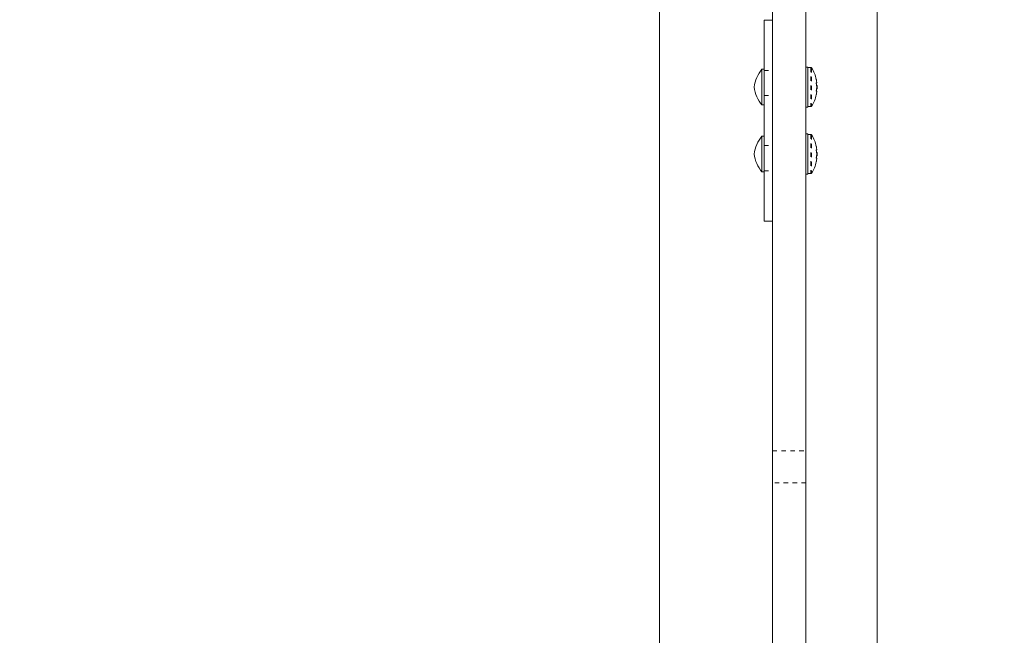
# Model space of a CAD drawing. Extents: x 9007 to 9389, y -1784 to -1402.
# Drawn here: x 9181 to 9203, y -1572 to -1558 of the extents above; entities that cross this region are included whole.
import ezdxf

# ---------------------------------------------------------------- set-up
doc = ezdxf.new("R2010")
doc.units = 0
doc.header["$LTSCALE"] = 0.125
doc.header["$MEASUREMENT"] = 0
doc.linetypes.add('PHANTOM', pattern=[0.5, 0.25, -0.05, 0.05, -0.05, 0.05, -0.05])
for name, color, linetype in [('CONSTRUCTION', 7, 'CONTINUOUS'), ('CONTOUR', 7, 'CONTINUOUS'), ('DIM_IMP_BLOC2', 7, 'CONTINUOUS')]:
    doc.layers.add(name, color=color, linetype=linetype)

msp = doc.modelspace()

# ---------------------------------------------------------------- linework, layer by layer
at = {"layer": 'CONSTRUCTION', "linetype": 'Continuous'}
msp.add_circle((9197.987, -1593.142), 191.015, dxfattribs=at)
at = {"layer": 'CONTOUR', "linetype": 'Continuous', "lineweight": 15}
for p, q in [((9195.549, -1551.135), (9195.549, -1586.464)), ((9200.424, -1586.464), (9200.424, -1551.135)), ((9198.081, -1552.017), (9198.081, -1567.862)), ((9198.831, -1552.017), (9198.831, -1567.862)), ((9197.893, -1559.339), (9197.893, -1558.214)), ((9197.893, -1558.214), (9198.081, -1558.214)), ((9198.876, -1559.264), (9198.831, -1559.264)), ((9198.876, -1559.264), (9198.876, -1559.813)), ((9198.942, -1559.276), (9198.876, -1559.276)), ((9197.846, -1559.314), (9197.846, -1560.114)), ((9197.893, -1559.314), (9197.846, -1559.314)), ((9197.893, -1559.904), (9197.893, -1559.339)), ((9199.073, -1559.62), (9199.064, -1559.62)), ((9199.08, -1559.675), (9199.069, -1559.675)), ((9199.08, -1559.675), (9199.08, -1559.733)), ((9197.893, -1561.023), (9197.893, -1559.904)), ((9198.876, -1559.813), (9198.876, -1560.164)), ((9199.064, -1559.808), (9199.073, -1559.808)), ((9199.069, -1559.753), (9199.08, -1559.753)), ((9199.08, -1559.733), (9199.08, -1559.753)), ((9197.846, -1560.114), (9197.893, -1560.114)), ((9198.831, -1560.164), (9198.876, -1560.164)), ((9198.876, -1560.151), (9198.942, -1560.151)), ((9197.846, -1560.814), (9197.846, -1561.614)), ((9197.893, -1560.814), (9197.846, -1560.814)), ((9198.876, -1560.764), (9198.831, -1560.764)), ((9198.876, -1561.481), (9198.876, -1560.764)), ((9198.942, -1560.776), (9198.876, -1560.776)), ((9197.893, -1561.589), (9197.893, -1561.023)), ((9199.073, -1561.12), (9199.064, -1561.12)), ((9199.08, -1561.175), (9199.069, -1561.175)), ((9199.069, -1561.253), (9199.08, -1561.253)), ((9199.08, -1561.175), (9199.08, -1561.233)), ((9199.08, -1561.233), (9199.08, -1561.253)), ((9198.876, -1561.664), (9198.876, -1561.481)), ((9199.064, -1561.308), (9199.073, -1561.308)), ((9197.846, -1561.614), (9197.893, -1561.614)), ((9197.893, -1562.714), (9197.893, -1561.589)), ((9198.831, -1561.664), (9198.876, -1561.664)), ((9198.876, -1561.651), (9198.942, -1561.651)), ((9197.893, -1562.714), (9198.081, -1562.714)), ((9198.081, -1568.576), (9198.081, -1567.862)), ((9198.831, -1567.862), (9198.831, -1568.576)), ((9198.081, -1568.576), (9198.081, -1579.805)), ((9198.831, -1568.576), (9198.831, -1579.805))]:
    msp.add_line(p, q, dxfattribs=at)
at = {"layer": 'CONTOUR', "linetype": 'PHANTOM', "lineweight": 0}
for p, q in [((9198.942, -1559.276), (9198.942, -1560.151)), ((9198.956, -1559.284), (9198.956, -1560.144)), ((9197.893, -1559.339), (9198.081, -1559.339)), ((9197.893, -1559.904), (9198.081, -1559.904)), ((9198.942, -1560.776), (9198.942, -1561.651)), ((9198.956, -1560.784), (9198.956, -1561.644)), ((9197.893, -1561.023), (9198.081, -1561.023)), ((9197.893, -1561.589), (9198.081, -1561.589)), ((9198.081, -1567.862), (9198.831, -1567.862)), ((9198.831, -1568.576), (9198.081, -1568.576))]:
    msp.add_line(p, q, dxfattribs=at)
at = {"layer": 'CONTOUR', "linetype": 'Continuous', "lineweight": 15}
for centre, radius, start, end in [((9198.942, -1559.292), 0.0156, 32.4004, 90), ((9198.278, -1559.714), 0.803, 12.3627, 32.4004), ((9198.37, -1559.778), 0.7, 138.4572, 174.7357), ((9198.37, -1559.65), 0.7, 185.2643, 221.5428), ((9198.472, -1559.667), 0.603, 5.2472, 11.2496), ((9198.472, -1559.761), 0.603, 5.2466, 11.2503), ((9198.472, -1559.667), 0.603, 348.7489, 354.7543), ((9198.278, -1559.714), 0.803, 357.2115, 2.7885), ((9198.278, -1559.714), 0.803, 327.5996, 347.6379), ((9198.472, -1559.76), 0.603, 348.7493, 354.7539), ((9198.942, -1560.136), 0.0156, 270, 327.5996), ((9198.37, -1561.278), 0.7, 138.4572, 174.7357), ((9198.942, -1560.792), 0.0156, 32.4004, 90), ((9198.278, -1561.214), 0.803, 12.3627, 32.4004), ((9198.37, -1561.15), 0.7, 185.2643, 221.5428), ((9198.472, -1561.167), 0.603, 5.2466, 11.2503), ((9198.472, -1561.261), 0.603, 5.2466, 11.2503), ((9198.472, -1561.167), 0.603, 348.7493, 354.7539), ((9198.278, -1561.214), 0.803, 357.2115, 2.7885), ((9198.278, -1561.214), 0.803, 327.5996, 347.6379), ((9198.472, -1561.26), 0.603, 348.7497, 354.7534), ((9198.942, -1561.636), 0.0156, 270, 327.5996)]:
    msp.add_arc(centre, radius, start, end, dxfattribs=at)
for points, knots in [([(9199.064, -1559.55), (9199.063, -1559.548), (9199.063, -1559.545), (9199.062, -1559.543), (9199.062, -1559.542), (9199.062, -1559.542), (9199.062, -1559.542)], [0, 0, 0, 0, 0.324234, 0.648547, 0.968565, 1, 1, 1, 1]), ([(9199.064, -1559.644), (9199.063, -1559.642), (9199.063, -1559.639), (9199.062, -1559.633), (9199.062, -1559.628), (9199.062, -1559.624), (9199.063, -1559.621), (9199.063, -1559.62), (9199.063, -1559.62), (9199.064, -1559.62)], [0, 0, 0, 0, 0.161748, 0.323628, 0.483301, 0.640838, 0.798031, 0.95696, 1, 1, 1, 1]), ([(9199.073, -1559.62), (9199.073, -1559.62), (9199.073, -1559.62), (9199.073, -1559.617), (9199.073, -1559.614), (9199.073, -1559.612), (9199.073, -1559.612)], [0, 0, 0, 0, 0.3187884, 0.6376067, 0.9555677, 1, 1, 1, 1]), ([(9199.073, -1559.722), (9199.073, -1559.72), (9199.073, -1559.717), (9199.073, -1559.712), (9199.073, -1559.708), (9199.073, -1559.706), (9199.073, -1559.706)], [0, 0, 0, 0, 0.318717, 0.637586, 0.955559, 1, 1, 1, 1]), ([(9199.064, -1559.808), (9199.063, -1559.807), (9199.063, -1559.807), (9199.062, -1559.804), (9199.062, -1559.8), (9199.062, -1559.796), (9199.063, -1559.79), (9199.063, -1559.786), (9199.063, -1559.785), (9199.064, -1559.784)], [0, 0, 0, 0, 0.161765, 0.323644, 0.483277, 0.640772, 0.798041, 0.956898, 1, 1, 1, 1]), ([(9199.062, -1559.886), (9199.062, -1559.886), (9199.062, -1559.885), (9199.063, -1559.883), (9199.063, -1559.88), (9199.063, -1559.878), (9199.064, -1559.878)], [0, 0, 0, 0, 0.283023, 0.596895, 0.914024, 1, 1, 1, 1]), ([(9199.073, -1559.815), (9199.073, -1559.814), (9199.073, -1559.811), (9199.073, -1559.808), (9199.073, -1559.808), (9199.073, -1559.808), (9199.073, -1559.808)], [0, 0, 0, 0, 0.318829, 0.63769, 0.955532, 1, 1, 1, 1]), ([(9199.064, -1561.05), (9199.063, -1561.048), (9199.063, -1561.045), (9199.062, -1561.043), (9199.062, -1561.042), (9199.062, -1561.042), (9199.062, -1561.042)], [0, 0, 0, 0, 0.324234, 0.648547, 0.968565, 1, 1, 1, 1]), ([(9199.064, -1561.144), (9199.063, -1561.142), (9199.063, -1561.139), (9199.062, -1561.133), (9199.062, -1561.128), (9199.062, -1561.124), (9199.063, -1561.121), (9199.063, -1561.12), (9199.063, -1561.12), (9199.064, -1561.12)], [0, 0, 0, 0, 0.161745, 0.323621, 0.48329, 0.640824, 0.798053, 0.956961, 1, 1, 1, 1]), ([(9199.073, -1561.12), (9199.073, -1561.12), (9199.073, -1561.12), (9199.073, -1561.117), (9199.073, -1561.114), (9199.073, -1561.112), (9199.073, -1561.112)], [0, 0, 0, 0, 0.3187884, 0.6376067, 0.9555677, 1, 1, 1, 1]), ([(9199.073, -1561.222), (9199.073, -1561.22), (9199.073, -1561.217), (9199.073, -1561.212), (9199.073, -1561.208), (9199.073, -1561.206), (9199.073, -1561.206)], [0, 0, 0, 0, 0.318717, 0.637586, 0.955559, 1, 1, 1, 1]), ([(9199.064, -1561.308), (9199.063, -1561.307), (9199.063, -1561.307), (9199.062, -1561.304), (9199.062, -1561.3), (9199.062, -1561.296), (9199.063, -1561.29), (9199.063, -1561.286), (9199.063, -1561.285), (9199.064, -1561.284)], [0, 0, 0, 0, 0.161765, 0.323644, 0.483277, 0.640772, 0.798041, 0.956898, 1, 1, 1, 1]), ([(9199.062, -1561.386), (9199.062, -1561.386), (9199.062, -1561.385), (9199.063, -1561.383), (9199.063, -1561.38), (9199.063, -1561.378), (9199.064, -1561.378)], [0, 0, 0, 0, 0.28301, 0.596887, 0.914023, 1, 1, 1, 1]), ([(9199.073, -1561.315), (9199.073, -1561.314), (9199.073, -1561.311), (9199.073, -1561.308), (9199.073, -1561.308), (9199.073, -1561.308), (9199.073, -1561.308)], [0, 0, 0, 0, 0.318829, 0.63769, 0.955532, 1, 1, 1, 1])]:
    msp.add_open_spline(points, degree=3, knots=knots, dxfattribs=at)
at = {"layer": 'DIM_IMP_BLOC2'}
msp.add_circle((9197.987, -1593.142), 107.015, dxfattribs=at)

doc.saveas('drawing.dxf')
